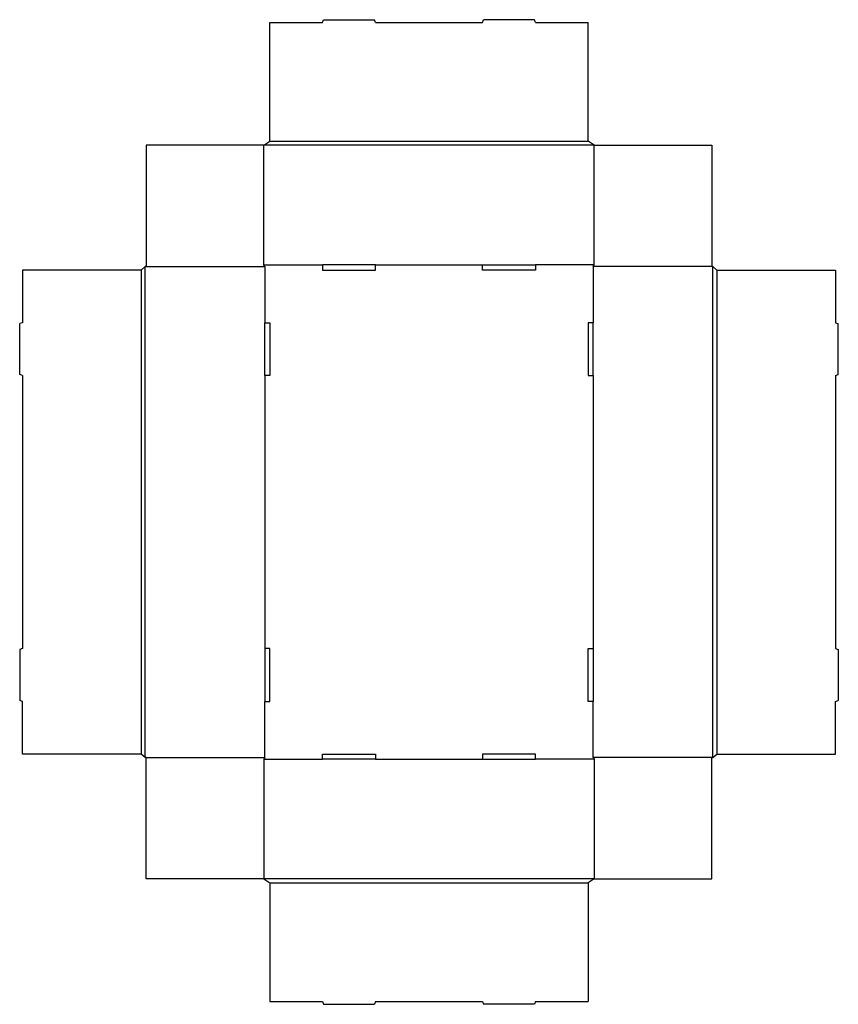
# Model space of a CAD drawing. Extents: x 0 to 1184, y -439 to 985.
import ezdxf

# ---------------------------------------------------------------- set-up
doc = ezdxf.new("R2010")
doc.units = 0
doc.header["$MEASUREMENT"] = 0
doc.layers.add('CREASE', color=7, linetype='CONTINUOUS')
doc.layers.add('THRU-CUT', color=7, linetype='CONTINUOUS')

msp = doc.modelspace()

# ---------------------------------------------------------------- linework, layer by layer
at = {"layer": 'CREASE', "color": 3}
for p, q in [((831, 803.2), (353, 803.2)), ((362, 809.2), (822, 809.2)), ((181.5, -82.5), (181.5, 628)), ((183, 628), (354.5, 628)), ((353, 630.2), (438.2, 630.2)), ((354.5, 628), (354.5, 546.5)), ((514.4, 630.2), (669.6, 630.2)), ((831, 630.2), (745.8, 630.2)), ((1001, 628), (829.5, 628)), ((829.5, 628), (829.5, 546.5)), ((1002.5, -82.5), (1002.5, 628)), ((175.5, 622.7), (175.5, -77.3)), ((1008.5, 622.7), (1008.5, -77.3)), ((354.5, 470.3), (354.5, 75.1)), ((829.5, 470.3), (829.5, 75.1)), ((354.5, -82.5), (354.5, -1.1)), ((829.5, -82.5), (829.5, -1.1)), ((183, -82.5), (354.5, -82.5)), ((353, -84.8), (438.2, -84.8)), ((514.4, -84.8), (669.6, -84.8)), ((831, -84.8), (745.8, -84.8)), ((1001, -82.5), (829.5, -82.5)), ((831, -257.8), (353, -257.8)), ((362, -263.8), (822, -263.8))]:
    msp.add_line(p, q, dxfattribs=at)
at = {"layer": 'THRU-CUT', "color": 5}
for p, q in [((438.2, 980.7), (439.3, 984.7)), ((439.3, 984.7), (513.3, 984.7)), ((514.4, 980.7), (513.3, 984.7)), ((669.6, 980.7), (670.7, 984.7)), ((744.7, 984.7), (670.7, 984.7)), ((745.8, 980.7), (744.7, 984.7)), ((362, 980.7), (438.2, 980.7)), ((362, 809.2), (362, 980.7)), ((514.4, 980.7), (669.6, 980.7)), ((745.8, 980.7), (822, 980.7)), ((822, 809.2), (822, 980.7)), ((353, 803.2), (183, 803.2)), ((183, 803.2), (183, 628)), ((353, 803.2), (362, 809.2)), ((353, 630.2), (353, 803.2)), ((831, 803.2), (822, 809.2)), ((831, 803.2), (1001, 803.2)), ((831, 630.2), (831, 803.2)), ((1001, 803.2), (1001, 628)), ((181.5, 628), (175.5, 622.7)), ((183, 628), (181.5, 628)), ((354.5, 628), (353, 630.2)), ((514.4, 630.2), (438.2, 630.2)), ((438.2, 630.2), (438.2, 622.7)), ((514.4, 622.7), (514.4, 630.2)), ((669.6, 622.7), (669.6, 630.2)), ((669.6, 630.2), (745.8, 630.2)), ((745.8, 630.2), (745.8, 622.7)), ((829.5, 628), (831, 630.2)), ((1001, 628), (1002.5, 628)), ((1002.5, 628), (1008.5, 622.7)), ((175.5, 622.7), (4, 622.7)), ((4, 622.7), (4, 546.5)), ((438.2, 622.7), (514.4, 622.7)), ((745.8, 622.7), (669.6, 622.7)), ((1008.5, 622.7), (1180, 622.7)), ((1180, 622.7), (1180, 546.5)), ((4, 546.5), (0, 545.5)), ((0, 471.4), (0, 545.5)), ((354.5, 470.3), (354.5, 546.5)), ((354.5, 546.5), (362, 546.5)), ((362, 546.5), (362, 470.3)), ((829.5, 546.5), (822, 546.5)), ((822, 546.5), (822, 470.3)), ((829.5, 470.3), (829.5, 546.5)), ((1180, 546.5), (1184, 545.5)), ((1184, 471.4), (1184, 545.5)), ((4, 470.3), (0, 471.4)), ((4, 470.3), (4, 75.1)), ((362, 470.3), (354.5, 470.3)), ((822, 470.3), (829.5, 470.3)), ((1180, 470.3), (1184, 471.4)), ((1180, 470.3), (1180, 75.1)), ((4, 75.1), (0, 74.1)), ((0, 74.1), (0, 0)), ((362, 75.1), (354.5, 75.1)), ((354.5, 75.1), (354.5, -1.1)), ((362, -1.1), (362, 75.1)), ((822, 75.1), (829.5, 75.1)), ((822, -1.1), (822, 75.1)), ((829.5, 75.1), (829.5, -1.1)), ((1180, 75.1), (1184, 74.1)), ((1184, 74.1), (1184, 0)), ((4, -1.1), (0, 0)), ((1180, -1.1), (1184, 0)), ((4, -77.3), (4, -1.1)), ((354.5, -1.1), (362, -1.1)), ((829.5, -1.1), (822, -1.1)), ((1180, -77.3), (1180, -1.1)), ((175.5, -77.3), (4, -77.3)), ((181.5, -82.5), (175.5, -77.3)), ((183, -82.5), (181.5, -82.5)), ((183, -257.8), (183, -82.5)), ((354.5, -82.5), (353, -84.8)), ((353, -84.8), (353, -257.8)), ((438.2, -77.3), (514.4, -77.3)), ((438.2, -84.8), (438.2, -77.3)), ((514.4, -84.8), (438.2, -84.8)), ((514.4, -77.3), (514.4, -84.8)), ((745.8, -77.3), (669.6, -77.3)), ((669.6, -77.3), (669.6, -84.8)), ((669.6, -84.8), (745.8, -84.8)), ((745.8, -84.8), (745.8, -77.3)), ((829.5, -82.5), (831, -84.8)), ((831, -84.8), (831, -257.8)), ((1001, -257.8), (1001, -82.5)), ((1001, -82.5), (1002.5, -82.5)), ((1002.5, -82.5), (1008.5, -77.3)), ((1008.5, -77.3), (1180, -77.3)), ((353, -257.8), (183, -257.8)), ((353, -257.8), (362, -263.8)), ((362, -263.8), (362, -435.3)), ((831, -257.8), (822, -263.8)), ((822, -263.8), (822, -435.3)), ((831, -257.8), (1001, -257.8)), ((362, -435.3), (438.2, -435.3)), ((438.2, -435.3), (439.3, -439.3)), ((439.3, -439.3), (513.3, -439.3)), ((514.4, -435.3), (513.3, -439.3)), ((514.4, -435.3), (669.6, -435.3)), ((669.6, -435.3), (670.7, -439.3)), ((744.7, -439.3), (670.7, -439.3)), ((745.8, -435.3), (744.7, -439.3)), ((745.8, -435.3), (822, -435.3))]:
    msp.add_line(p, q, dxfattribs=at)

doc.saveas('drawing.dxf')
